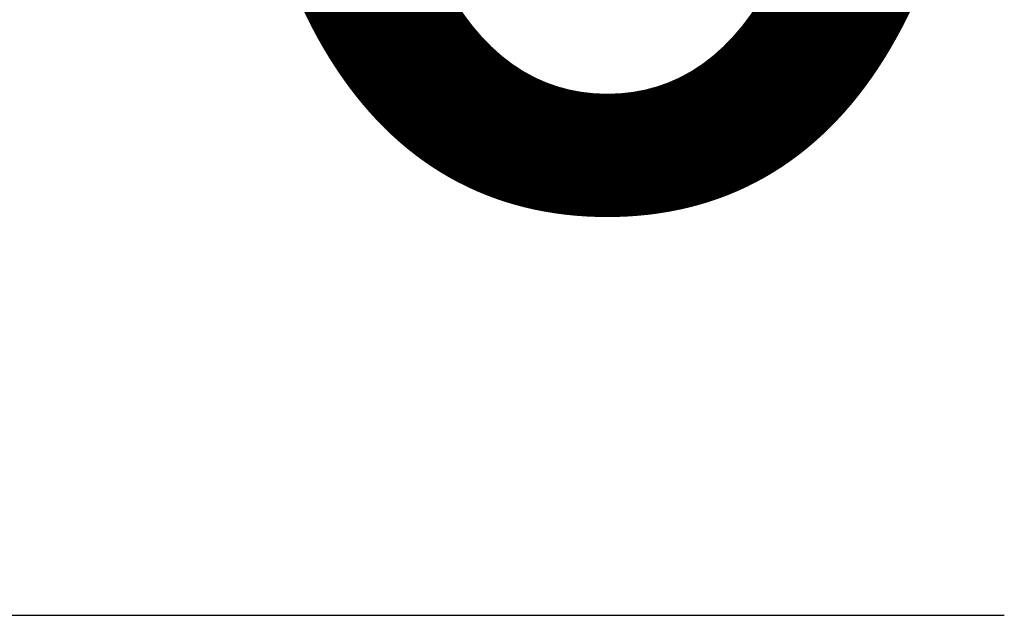
# Model space of a CAD drawing. Units: millimetres. Extents: x -136 to 9252, y -7280 to 5158.
# Drawn here: x 5295 to 9008, y -1754 to 493 of the extents above; entities that cross this region are included whole.
import ezdxf

# ---------------------------------------------------------------- set-up
doc = ezdxf.new("R2010")
doc.units = ezdxf.units.MM
doc.layers.add('TISCHPLATTE', color=4, linetype='Continuous', lineweight=35)
doc.layers.add('TISCHPLATTE @ 1536', color=4, linetype='Continuous', lineweight=35)
doc.styles.add('Arial-3.000', font='arial.ttf', dxfattribs={"height": 3})
doc.dimstyles.new('Dim-Style 4', dxfattribs={"dimtxt": 0.18, "dimasz": 1, "dimexe": 0.5, "dimexo": 5, "dimgap": 1, "dimtad": 1, "dimdec": 0, "dimzin": 0, "dimdsep": 46, "dimtxsty": 'Arial-3.000', "dimblk": 'OBLIQUE', "dimcen": 0.09, "dimclrd": 3, "dimclre": 2, "dimclrt": 1, "dimadec": 0, "dimazin": 0, "dimtfac": 1, "dimtdec": 4, "dimtmove": 0, "dimatfit": 1, "dimfxl": 1, "dimtolj": 1, "dimtzin": 0, "dimlwd": 25, "dimlwe": 18, "dimarcsym": 0})

# ---------------------------------------------------------------- blocks, each defined once
blk = doc.blocks.new('_Oblique')
at = {"color": 0, "linetype": 'ByBlock', "lineweight": -2}
blk.add_line((-0.5, -0.5), (0.5, 0.5), dxfattribs=at)
blk = doc.blocks.new('*D108')
at = {"layer": 'Defpoints', "color": 0}
for p in [(1400, 400), (1400, 400), (1400, -1754.1)]:
    blk.add_point(p, dxfattribs=at)
at = {"layer": 'TISCHPLATTE', "color": 3, "linetype": 'Continuous', "lineweight": 25}
for q in [(-136, -1754.1), (9007.8, -1754.1), (1400, -1754.1)]:
    blk.add_line((1400, -1754.1), q, dxfattribs=at)
at = {"layer": 'TISCHPLATTE', "color": 2, "linetype": 'Continuous', "lineweight": 18}
blk.add_line((1400, -7280), (1400, -2522.1), dxfattribs=at)
blk.add_line((1400, -7280), (1400, -2522.1), dxfattribs=at)
at = {"layer": 'TISCHPLATTE', "color": 3, "lineweight": 25, "xscale": 1536, "yscale": 1536, "zscale": 1536}
blk.add_blockref('_Oblique', (1400, -1754.1), dxfattribs=at)
at = {"layer": 'TISCHPLATTE', "color": 3, "lineweight": 25, "xscale": 1536, "yscale": 1536, "zscale": 1536, "rotation": 180}
blk.add_blockref('_Oblique', (1400, -1754.1), dxfattribs=at)
at = {"layer": 'TISCHPLATTE', "color": 1, "insert": (7507.9, 2134.3), "char_height": 4608, "attachment_point": 5, "style": 'Arial-3.000'}
blk.add_mtext('\\A1;0', dxfattribs=at)
blk = doc.blocks.new('*U142')
at = {"layer": 'TISCHPLATTE @ 1536'}
dim = blk.add_linear_dim(base=(1400, -1754.0659229), p1=(1400, 400), p2=(1400, 400), dimstyle='Dim-Style 4', override={"dimscale": 1536}, dxfattribs=at)
dim.commit()
dim.dimension.update_dxf_attribs({"geometry": '*D108', "text_midpoint": (7507.904, 2134.3180771)})

msp = doc.modelspace()

# ---------------------------------------------------------------- block references
at = {"layer": 'TISCHPLATTE'}
msp.add_blockref('*U142', (0, 0), dxfattribs=at)

doc.saveas('drawing.dxf')
